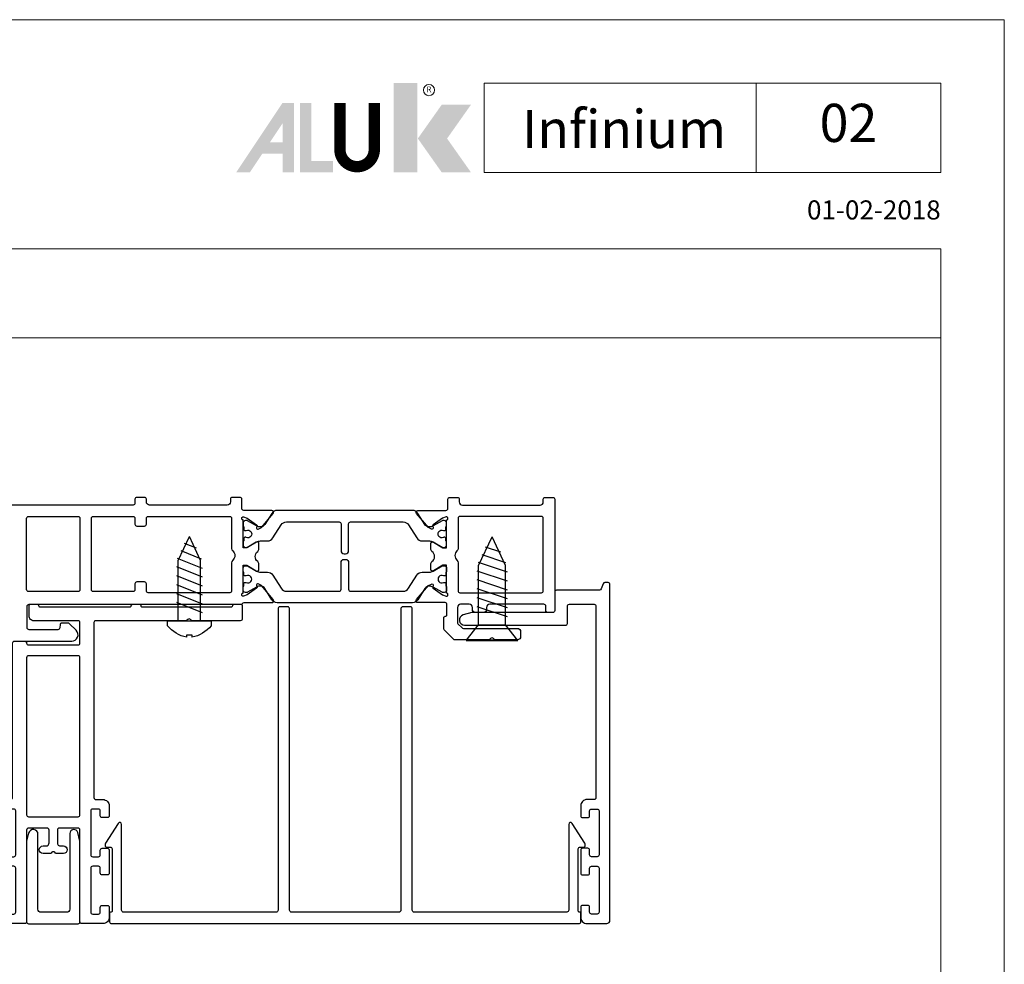
# Model space of a CAD drawing. Extents: x -1303 to 119, y -768 to 469.
# Drawn here: x -36 to 119, y 320 to 469 of the extents above; entities that cross this region are included whole.
import ezdxf
from ezdxf.enums import TextEntityAlignment as Align

# ---------------------------------------------------------------- set-up
doc = ezdxf.new("R2010")
doc.units = 0
doc.header["$LTSCALE"] = 3.60875
doc.header["$MEASUREMENT"] = 0
doc.layers.get('0').update_dxf_attribs({"linetype": 'CONTINUOUS'})
for name, color, linetype, lineweight in [('Brand', 7, 'CONTINUOUS', 5), ('Frame Border', 1, 'CONTINUOUS', 5), ('PROFIL', 7, 'CONTINUOUS', 5), ('System', 7, 'CONTINUOUS', 5)]:
    doc.layers.add(name, color=color, linetype=linetype, lineweight=lineweight)
doc.styles.add('RD', font='ROMAND.SHX', dxfattribs={"height": 3})
doc.styles.get("Standard").update_dxf_attribs({"font": 'txt', "oblique": 1})

# ---------------------------------------------------------------- blocks, each defined once
blk = doc.blocks.new('NMD')
at = {"layer": 'System', "lineweight": 5}
blk.add_line((-19.501, -12), (-19.501, -5), dxfattribs=at)
blk.add_lwpolyline([(-5, -12), (-40.904, -12), (-40.904, -5), (-5, -5)], close=True, dxfattribs=at)
at = {"layer": 'System', "lineweight": 5, "const_width": 0.894}
blk.add_lwpolyline([(-49.53, -6.56), (-49.53, -10.201, -1), (-52.233, -10.201), (-52.233, -6.56)], format="xyb", dxfattribs=at)
at = {"layer": 'System', "color": 1, "lineweight": 5}
blk.add_circle((-45.23, -5.533), 0.442, dxfattribs=at)
for points in [[(-48.011, -4.963), (-46.134, -4.963), (-48.011, -12), (-46.134, -12)], [(-44.229, -6.683), (-41.93, -6.683), (-46.106, -9.341), (-43.807, -9.341)], [(-46.106, -9.341), (-43.807, -9.341), (-44.229, -12), (-41.93, -12)]]:
    blk.add_solid(points, dxfattribs=at)
at = {"layer": 'System', "lineweight": 5}
for points in [[(-60.382, -12), (-59.309, -12), (-56.755, -6.56), (-56.734, -8.138)], [(-56.755, -6.56), (-56.734, -8.138), (-55.84, -6.56), (-55.84, -12)], [(-55.383, -6.56), (-54.489, -6.56), (-55.383, -12), (-54.489, -11.106)], [(-56.734, -12), (-55.84, -12), (-56.734, -8.138)], [(-57.73, -9.632), (-58.326, -10.526), (-56.734, -9.632), (-56.734, -10.526)], [(-54.489, -11.106), (-55.383, -12), (-52.769, -11.106), (-52.769, -12)]]:
    blk.add_solid(points, dxfattribs=at)
at = {"layer": 'System', "color": 1, "lineweight": 5}
blk.add_text('R', height=0.444, dxfattribs=at).set_placement((-45.23, -5.533), align=Align.MIDDLE)
at = {"layer": 'System', "lineweight": 5, "style": 'RD'}
for tag, p in [('SYSTEM', (-32.028, -8.5)), ('PAGE', (-12.25, -8.5))]:
    blk.add_attdef(tag, text='', height=3, dxfattribs=at).set_placement(p, align=Align.MIDDLE)
at = {"layer": 'System', "lineweight": 5}
blk.add_attdef('REVISION', text='', height=1.5, dxfattribs=at).set_placement((-5.004, -14.503), align=Align.RIGHT)
blk = doc.blocks.new('BLY_U00021', base_point=(3455.92, 2389.3))
at = {"color": 7, "linetype": 'Continuous'}
blk.add_lwpolyline([(3537.299511, 2411.900002), (3546.3, 2411.900002, -0.668179), (3547.007106, 2410.192895), (3545.972792, 2409.15858, -0.198912), (3545.83137, 2409.100002), (3544.670754, 2409.100002, -0.388879), (3544.471516, 2409.282571), (3544.423959, 2409.826149, 0.388879), (3544.1251, 2410.100002), (3539.599511, 2410.100002, 0.414214), (3539.299511, 2409.800002), (3539.299511, 2406.400001, 0.414214), (3539.599511, 2406.100001), (3572.911716, 2406.100001, -0.242247), (3573.155858, 2405.974341, 0.242247), (3573.4, 2405.848682), (3577.75, 2405.848682, -0.63707), (3577.979813, 2405.355846), (3576.121762, 2403.141507), (3575.641207, 2402.91742, -0.668179), (3575.368745, 2403.167086), (3575.440811, 2403.365086, 0.339454), (3575.367588, 2403.59732), (3573.9, 2404.624937), (3573.318404, 2404.83662, 0.520567), (3573.05, 2404.648682), (3573.05, 2404.548682, 0.414214), (3573.25, 2404.348682), (3573.25, 2399.948682), (3573.85, 2399.948682), (3575.290522, 2400.852782, -0.58971), (3575.75, 2400.598682), (3575.75, 2399.798682, -0.236068), (3575.55, 2399.398682, 0.5), (3575.55, 2397.798682, -0.236068), (3575.75, 2397.398682), (3575.75, 2396.598682, -0.58971), (3575.290522, 2396.344582), (3573.85, 2397.248682), (3573.25, 2397.248682), (3573.25, 2392.848682, 0.414214), (3573.05, 2392.648682), (3573.05, 2392.548682, 0.520567), (3573.318404, 2392.360743), (3573.9, 2392.572427), (3575.367588, 2393.600043, 0.339454), (3575.440811, 2393.832278), (3575.368745, 2394.030278, -0.668179), (3575.641207, 2394.279943), (3576.121762, 2394.055857), (3577.979813, 2391.841518, -0.63707), (3577.75, 2391.348682), (3577.75, 2391.348682), (3573.35, 2391.348682, 0.414214), (3573.05, 2391.048682), (3573.05, 2389.6, -0.414214), (3572.75, 2389.3), (3571.55, 2389.3, -0.414214), (3571.25, 2389.6), (3571.25, 2390, 0.414214), (3570.75, 2390.5), (3558.55, 2390.5, 0.414214), (3558.05, 2390), (3558.05, 2389.6, -0.414214), (3557.75, 2389.3), (3556.55, 2389.3, -0.414214), (3556.25, 2389.6), (3556.25, 2390.2, 0.414214), (3555.95, 2390.5), (3530.85, 2390.5, 0.414214)], format="xyb", dxfattribs=at)
for points in [[(3605.15, 2391.350001, -0.198912), (3605.362132, 2391.262133, -0.198912), (3605.45, 2391.050001), (3605.45, 2389.600001, 0.414214), (3605.75, 2389.300001), (3606.95, 2389.300001, 0.414214), (3607.25, 2389.600001), (3607.25, 2390.000001, -0.414214), (3607.75, 2390.500001), (3619.95, 2390.500001, -0.414214), (3620.45, 2390.000001), (3620.45, 2389.600001, 0.414214), (3620.75, 2389.300001), (3621.95, 2389.300001, 0.414214), (3622.25, 2389.600001), (3622.25, 2407.103857, 0.414235), (3621.949978, 2407.403857), (3621.149985, 2407.403816, 0.414198), (3620.85, 2407.103816), (3620.85, 2406.400002, -0.414214), (3620.55, 2406.100002), (3612.049255, 2406.100002, -0.414214), (3611.549255, 2406.600002), (3611.549255, 2406.903801, 0.414214), (3611.049255, 2407.403801), (3609.8005, 2407.403801, 0.414214), (3609.3005, 2406.903801), (3609.3005, 2406.600002, -0.414214), (3608.8005, 2406.100002), (3607.454055, 2406.100002, -0.414214), (3606.954055, 2406.600002), (3606.954055, 2408.968822, -0.198912), (3607.041923, 2409.180954), (3607.674102, 2409.813133, -0.198912), (3607.886234, 2409.901001), (3616.386298, 2409.901001, 0.414214), (3616.886298, 2410.401001), (3616.886298, 2411.199759, 0.414193), (3616.386334, 2411.699759), (3612.938489, 2411.700001, 0.198912), (3612.726356, 2411.612133), (3612.602092, 2411.487869, -0.414214), (3612.177828, 2411.487869), (3612.053564, 2411.612133, 0.198912), (3611.841432, 2411.700001), (3606.532243, 2411.699701, 0.198912), (3606.390821, 2411.641122), (3604.887868, 2410.138169, 0.198912), (3604.8, 2409.926037), (3604.8, 2408.250001, 0.414214), (3605.05, 2408.000001, -0.414214), (3605.3, 2407.750001), (3605.3, 2406.150001, -0.414214), (3605, 2405.850001), (3600.75, 2405.850001, 0.63707), (3600.520187, 2405.357165), (3602.378238, 2403.142826), (3602.858793, 2402.918739, 0.668179), (3603.131255, 2403.168405), (3603.059189, 2403.366405, -0.339454), (3603.132412, 2403.598639), (3604.6, 2404.626256), (3605.181596, 2404.837939, -0.520567), (3605.45, 2404.650001), (3605.45, 2404.550001, -0.414214), (3605.25, 2404.350001), (3605.25, 2399.950001), (3604.65, 2399.950001), (3603.209478, 2400.854101, 0.58971), (3602.75, 2400.600001), (3602.75, 2399.800001, 0.236068), (3602.95, 2399.400001, -0.5), (3602.95, 2397.800001, 0.236068), (3602.75, 2397.400001), (3602.75, 2396.600001, 0.58971), (3603.209478, 2396.345901), (3604.65, 2397.250001), (3605.25, 2397.250001), (3605.25, 2392.850001, -0.414214), (3605.45, 2392.650001), (3605.45, 2392.550001, -0.520567), (3605.181596, 2392.362062), (3604.6, 2392.573746), (3603.132412, 2393.601362, -0.339454), (3603.059189, 2393.833597), (3603.131255, 2394.031597, 0.668179), (3602.858793, 2394.281262), (3602.378238, 2394.057176), (3600.520187, 2391.842837, 0.63707), (3600.75, 2391.350001), (3605.15, 2391.350001)], [(3599.895691, 2405.853636), (3578.604309, 2405.853636, 0.258618), (3577.756261, 2405.383555), (3576.660331, 2403.629701, -0.233229), (3576.058382, 2403.257301, -0.151507), (3575.365, 2403.414213), (3573.956389, 2404.226873, 0.131571), (3573.856445, 2404.253636), (3573.65, 2404.253636, 0.414214), (3573.25, 2403.853636), (3573.25, 2403.426841, 0.267949), (3573.35, 2403.253636), (3573.35, 2402.878636, 0.414214), (3573.55, 2402.678636), (3573.661807, 2402.678636, 0.109552), (3573.746355, 2402.697386, -1.569922), (3573.746355, 2401.609886, 0.109553), (3573.661807, 2401.628636), (3573.55, 2401.628636, 0.414214), (3573.35, 2401.428636), (3573.35, 2401.053636, 0.267949), (3573.25, 2400.880431), (3573.25, 2400.453636, 0.414214), (3573.65, 2400.053636), (3573.856445, 2400.053636, 0.131571), (3573.956389, 2400.080399), (3575.365, 2400.893059, -0.131571), (3575.964667, 2401.053636), (3577.090511, 2401.053636, 0.258618), (3577.938559, 2401.523717), (3579.225689, 2403.583555, -0.258618), (3580.073737, 2404.053636), (3588.35, 2404.053636, -0.414214), (3588.65, 2403.753636), (3588.65, 2399.553636, 0.414214), (3589.15, 2399.053636), (3589.35, 2399.053636, 0.414214), (3589.85, 2399.553636), (3589.85, 2403.753636, -0.414214), (3590.15, 2404.053636), (3598.426263, 2404.053636, -0.258618), (3599.274312, 2403.583555), (3600.561441, 2401.523717, 0.258618), (3601.409489, 2401.053636), (3602.535334, 2401.053636, -0.131571), (3603.135001, 2400.893059), (3604.543611, 2400.080399, 0.131571), (3604.643556, 2400.053636), (3604.85, 2400.053636, 0.414214), (3605.25, 2400.453636), (3605.25, 2400.880431, 0.267949), (3605.15, 2401.053636), (3605.15, 2401.428636, 0.414214), (3604.95, 2401.628636), (3604.838194, 2401.628636, 0.109552), (3604.753646, 2401.609886, -1.569922), (3604.753645, 2402.697386, 0.109553), (3604.838194, 2402.678636), (3604.95, 2402.678636, 0.414214), (3605.15, 2402.878636), (3605.15, 2403.253636, 0.267949), (3605.25, 2403.426841), (3605.25, 2403.853636, 0.414214), (3604.85, 2404.253636), (3604.643556, 2404.253636, 0.131571), (3604.543611, 2404.226873), (3603.135001, 2403.414213, -0.133581), (3602.525851, 2403.253674, -0.261201), (3601.839669, 2403.629701), (3600.743739, 2405.383555, 0.258618), (3599.895691, 2405.853636)], [(3549.488357, 2392.387868, 0.198912), (3549.700489, 2392.3), (3555.95, 2392.3, 0.414214), (3556.25, 2392.6), (3556.25, 2393.5, -0.414214), (3556.55, 2393.8), (3557.75, 2393.8, -0.414214), (3558.05, 2393.5), (3558.05, 2392.6, 0.414214), (3558.35, 2392.3), (3571.15, 2392.3, 0.414214), (3571.45, 2392.6), (3571.45, 2397.331966, -0.213422), (3571.616666, 2397.704644, 0.447214), (3571.616666, 2399.195356, -0.213422), (3571.45, 2399.568034), (3571.45, 2404, 0.414214), (3571.15, 2404.3), (3558.35, 2404.3, 0.414214), (3558.05, 2404), (3558.05, 2402.9, -0.414214), (3557.75, 2402.6), (3556.55, 2402.6, -0.414214), (3556.25, 2402.9), (3556.25, 2403.8, 0.414214), (3555.95, 2404.1), (3549.700489, 2404.1, 0.414214), (3549.400489, 2403.8), (3549.400489, 2392.6, 0.198912), (3549.488357, 2392.387868)], [(3606.55, 2398.450001, -0.213422), (3606.883333, 2399.195357, 0.213422), (3607.05, 2399.568035), (3607.05, 2404.000001, -0.414214), (3607.35, 2404.300001), (3620.15, 2404.300001, -0.414214), (3620.45, 2404.000001), (3620.45, 2392.600001, -0.414214), (3620.15, 2392.300001), (3607.35, 2392.300001, -0.414214), (3607.05, 2392.600001), (3607.05, 2397.331967, 0.213422), (3606.883333, 2397.704645, -0.213422), (3606.55, 2398.450001)], [(3539.287868, 2392.387868, 0.198912), (3539.5, 2392.3), (3547.3, 2392.3, 0.198912), (3547.512132, 2392.387868, 0.198912), (3547.6, 2392.6), (3547.6, 2403.8, 0.414417), (3547.299791, 2404.1), (3539.5, 2404.1, 0.414214), (3539.2, 2403.8), (3539.2, 2392.6, 0.198912), (3539.287868, 2392.387868)], [(3599.895691, 2391.353636), (3578.604309, 2391.353636, -0.258618), (3577.756261, 2391.823717), (3576.660331, 2393.577571, 0.261201), (3575.97415, 2393.953599, 0.133581), (3575.365, 2393.793059), (3573.956389, 2392.980399, -0.131571), (3573.856445, 2392.953636), (3573.65, 2392.953636, -0.414214), (3573.25, 2393.353636), (3573.25, 2393.780431, -0.267949), (3573.35, 2393.953636), (3573.35, 2394.328636, -0.414214), (3573.55, 2394.528636), (3573.661807, 2394.528636, -0.109553), (3573.746355, 2394.509886, 1.569922), (3573.746355, 2395.597386, -0.109552), (3573.661807, 2395.578636), (3573.55, 2395.578636, -0.414214), (3573.35, 2395.778636), (3573.35, 2396.153636, -0.267949), (3573.25, 2396.326841), (3573.25, 2396.753636, -0.414214), (3573.65, 2397.153636), (3573.856445, 2397.153636, -0.131571), (3573.956389, 2397.126873), (3575.365, 2396.314213, 0.131571), (3575.964667, 2396.153636), (3577.090511, 2396.153636, -0.258618), (3577.938559, 2395.683555), (3579.225689, 2393.623717, 0.258618), (3580.073737, 2393.153636), (3588.35, 2393.153636, 0.414214), (3588.65, 2393.453636), (3588.65, 2397.653636, -0.414214), (3589.15, 2398.153636), (3589.35, 2398.153636, -0.414214), (3589.85, 2397.653636), (3589.85, 2393.453636, 0.414214), (3590.15, 2393.153636), (3598.426263, 2393.153636, 0.258618), (3599.274312, 2393.623717), (3600.561441, 2395.683555, -0.258618), (3601.409489, 2396.153636), (3602.535334, 2396.153636, 0.131571), (3603.135001, 2396.314213), (3604.543611, 2397.126873, -0.131571), (3604.643556, 2397.153636), (3604.85, 2397.153636, -0.414214), (3605.25, 2396.753636), (3605.25, 2396.326841, -0.267949), (3605.15, 2396.153636), (3605.15, 2395.778636, -0.414214), (3604.95, 2395.578636), (3604.838194, 2395.578636, -0.109552), (3604.753646, 2395.597386, 1.569922), (3604.753646, 2394.509886, -0.109552), (3604.838194, 2394.528636), (3604.95, 2394.528636, -0.414214), (3605.15, 2394.328636), (3605.15, 2393.953636, -0.267949), (3605.25, 2393.780431), (3605.25, 2393.353636, -0.414214), (3604.85, 2392.953636), (3604.643556, 2392.953636, -0.131571), (3604.543611, 2392.980399), (3603.135001, 2393.793059, 0.151507), (3602.441618, 2393.949971, 0.233229), (3601.839669, 2393.577571), (3600.743739, 2391.823717, -0.258618), (3599.895691, 2391.353636)]]:
    blk.add_lwpolyline(points, format="xyb", close=True, dxfattribs=at)
blk = doc.blocks.new('BLY_N00653', base_point=(4000.96, 2870.1))
at = {"color": 7, "linetype": 'Continuous'}
for points in [[(4037.077794, 2900.5), (4037.077794, 2876.200001, -0.414214), (4036.777794, 2875.900001), (4035.177305, 2875.900001, -0.414214), (4034.877305, 2876.200001, 0.414214), (4034.577305, 2876.500001), (4026.777305, 2876.500001, 0.414214), (4026.477305, 2876.200001), (4026.477305, 2872.950004, 0.414214), (4026.727305, 2872.700004), (4033.727794, 2872.700004, -0.414214), (4034.477794, 2871.950004), (4034.477794, 2870.3, -0.414214), (4034.277794, 2870.1), (4033.17779, 2870.1, -0.414214), (4032.977794, 2870.300004, 0.414214), (4032.777794, 2870.500004), (4018.602546, 2870.500004, 0.414214), (4018.402549, 2870.3, -0.414214), (4018.202549, 2870.1), (4017.102549, 2870.1, -0.414214), (4016.902549, 2870.3, 0.414219), (4016.702549, 2870.500004), (4002.659996, 2870.500004, 0.414214), (4002.46, 2870.3, -0.414214), (4002.26, 2870.1), (4001.16, 2870.1, -0.414214), (4000.96, 2870.3), (4000.96, 2872.400004, -0.414214), (4001.26, 2872.700004), (4008.761472, 2872.700004, -0.198912), (4008.973604, 2872.612136), (4009.097868, 2872.487872, 0.414214), (4009.522132, 2872.487872), (4009.646396, 2872.612136, -0.198912), (4009.858528, 2872.700004), (4024.026816, 2872.700004, 0.414214), (4024.276816, 2872.950004), (4024.276816, 2900.5, 0.414214), (4023.976816, 2900.8), (4022.876816, 2900.8, -0.414214), (4021.876816, 2901.8), (4021.876816, 2903.35, -0.414214), (4022.176816, 2903.65), (4022.976816, 2903.65, -0.414214), (4023.276816, 2903.35), (4023.276816, 2902.6, 0.414214), (4023.576816, 2902.3), (4024.476816, 2902.3, 0.414214), (4024.776816, 2902.6), (4024.776816, 2909.5, 0.414214), (4024.476816, 2909.8), (4023.576816, 2909.8, 0.414214), (4023.276816, 2909.5), (4023.276816, 2908.75, -0.414214), (4022.976816, 2908.45), (4022.176816, 2908.45, -0.414214), (4021.876816, 2908.75), (4021.876816, 2912.35, -0.414214), (4022.176816, 2912.65), (4022.976816, 2912.65, -0.414214), (4023.276816, 2912.35), (4023.276816, 2911.6, 0.414214), (4023.576816, 2911.3), (4024.476816, 2911.3, 0.414214), (4024.776816, 2911.6), (4024.776816, 2918.5, 0.414214), (4024.476816, 2918.8), (4023.576816, 2918.8, 0.414214), (4023.276816, 2918.5), (4023.276816, 2917.75, -0.414214), (4022.976816, 2917.45), (4022.176816, 2917.45, -0.414214), (4021.876816, 2917.75), (4021.876816, 2919.3, -0.414214), (4022.876816, 2920.3), (4026.177305, 2920.3, -0.414214), (4026.477305, 2920), (4026.477305, 2905.600003, 0.414438), (4026.777535, 2905.300003), (4029.728569, 2905.300003, 0.414214), (4030.027305, 2905.600003), (4030.027305, 2907.6, 0.414214), (4029.527305, 2908.1), (4029.077305, 2908.1, -1), (4029.077305, 2909.3), (4030.112094, 2909.3, -0.198912), (4030.324226, 2909.212132), (4030.44849, 2909.087868, 0.414214), (4030.872754, 2909.087868), (4030.997018, 2909.212132, -0.198912), (4031.20915, 2909.3), (4032.277305, 2909.3, -1), (4032.277305, 2908.1), (4031.827305, 2908.1, 0.414214), (4031.327305, 2907.6), (4031.327305, 2905.600003, 0.414214), (4031.62604, 2905.300003), (4034.577305, 2905.300003, 0.414213), (4034.877305, 2905.600003), (4034.877305, 2920, -0.414214), (4035.177305, 2920.3), (4038.477794, 2920.3, -0.414214), (4039.477794, 2919.3), (4039.477794, 2917.75, -0.414214), (4039.177794, 2917.45), (4038.377794, 2917.45, -0.414214), (4038.077794, 2917.75), (4038.077794, 2918.5, 0.414214), (4037.777794, 2918.8), (4036.877794, 2918.8, 0.414214), (4036.577794, 2918.5), (4036.577794, 2911.6, 0.414214), (4036.877794, 2911.3), (4037.777794, 2911.3, 0.414214), (4038.077794, 2911.6), (4038.077794, 2912.35, -0.414214), (4038.377794, 2912.65), (4039.177794, 2912.65, -0.414214), (4039.477794, 2912.35), (4039.477794, 2908.75, -0.414214), (4039.177794, 2908.45), (4038.377794, 2908.45, -0.414214), (4038.077794, 2908.75), (4038.077794, 2909.5, 0.414214), (4037.777794, 2909.8), (4036.877794, 2909.8, 0.414214), (4036.577794, 2909.5), (4036.577794, 2902.6, 0.414214), (4036.877794, 2902.3), (4037.777794, 2902.3, 0.414214), (4038.077794, 2902.6), (4038.077794, 2903.35, -0.414214), (4038.377794, 2903.65), (4039.177794, 2903.65, -0.414214), (4039.477794, 2903.35), (4039.477794, 2901.8, -0.414214), (4038.477794, 2900.8), (4037.377794, 2900.8, 0.414214), (4037.077794, 2900.5)], [(4034.877305, 2878.500001), (4034.877305, 2903.199857, 0.414353), (4034.577305, 2903.5), (4026.777305, 2903.5, 0.414214), (4026.477305, 2903.2), (4026.477305, 2878.500001, 0.414214), (4026.777305, 2878.200001), (4034.577305, 2878.200001, 0.414214), (4034.877305, 2878.500001)]]:
    blk.add_lwpolyline(points, format="xyb", close=True, dxfattribs=at)
blk = doc.blocks.new('BLY_N00652', base_point=(3908.95, 2800.73))
at = {"color": 7, "linetype": 'Continuous'}
blk.add_lwpolyline([(3911.450003, 2804.130017, -0.414217), (3911.15, 2804.430017), (3911.15, 2834.530019, -0.414214), (3911.45, 2834.830019), (3912.550489, 2834.830019, 0.414214), (3913.550489, 2835.830019), (3913.550489, 2837.380019, 0.414214), (3913.250489, 2837.680019), (3912.450489, 2837.680019, 0.414214), (3912.150489, 2837.380019), (3912.150489, 2836.630019, -0.414214), (3911.850489, 2836.330019), (3910.950489, 2836.330019, -0.414214), (3910.650489, 2836.630019), (3910.650489, 2843.530019, -0.414214), (3910.950489, 2843.830019), (3911.850489, 2843.830019, -0.414214), (3912.150489, 2843.530019), (3912.150489, 2842.780019, 0.414214), (3912.450489, 2842.480019), (3913.250489, 2842.480019, 0.414214), (3913.550489, 2842.780019), (3913.550489, 2846.380019, 0.414214), (3913.250489, 2846.680019), (3912.450489, 2846.680019, 0.414214), (3912.150489, 2846.380019), (3912.150489, 2845.630019, -0.414214), (3911.850489, 2845.330019), (3910.950489, 2845.330019, -0.414214), (3910.650489, 2845.630019), (3910.650489, 2852.530019, -0.414214), (3910.950489, 2852.830019), (3911.850489, 2852.830019, -0.414214), (3912.150489, 2852.530019), (3912.150489, 2851.780019, 0.414214), (3912.450489, 2851.480019), (3913.250489, 2851.480019, 0.414214), (3913.550489, 2851.780019), (3913.550489, 2853.330019, 0.414214), (3912.550489, 2854.330019), (3909.45, 2854.330019, 0.414214), (3908.95, 2853.830019), (3908.95, 2801.03, 0.414214), (3909.25, 2800.73), (3909.739938, 2800.73, 0.315299), (3910.021846, 2800.927394), (3910.314919, 2801.732606, -0.315299), (3910.596827, 2801.93), (3917.333987, 2801.930077, 0.414214), (3917.633987, 2802.230077), (3917.633987, 2805.133875, -0.414215), (3917.933989, 2805.433875), (3930.593991, 2805.433798, 0.065545), (3930.671638, 2805.444021), (3932.018087, 2805.804801, 0.876976), (3931.803889, 2807.431798), (3915.933987, 2807.431877, 0.414214), (3915.633987, 2807.131877), (3915.633987, 2804.430059, -0.41421), (3915.33399, 2804.130059), (3911.450003, 2804.130017)], format="xyb", close=True, dxfattribs=at)
blk = doc.blocks.new('BLY_N00654', base_point=(4202.77, 2945.8))
at = {"color": 7, "linetype": 'Continuous'}
blk.add_lwpolyline([(4209.07, 2958.814361), (4205.07, 2958.814361, 0.414214), (4204.57, 2958.314361), (4204.57, 2946.559945, -0.896595), (4203.104236, 2946.366974), (4202.77, 2947.614361), (4202.77, 2960.314361, -0.414214), (4203.07, 2960.614361), (4210.87, 2960.614361, -0.414214), (4211.17, 2960.314361), (4211.17, 2947.614361), (4210.813289, 2946.283098, -0.876976), (4209.57, 2946.44678), (4209.57, 2958.314361, 0.414214), (4209.07, 2958.814361)], format="xyb", close=True, dxfattribs=at)
blk = doc.blocks.new('BLY_V70005', base_point=(-112866.85, -76955.932886))
at = {"color": 7, "linetype": 'Continuous'}
for p, q in [((-112863.814, -76940.08), (-112863.814, -76940.47)), ((-112862.986, -76940.47), (-112862.986, -76940.08)), ((-112863.814, -76940.47), (-112862.986, -76940.47)), ((-112866.85, -76941.9), (-112866.85, -76942.68)), ((-112866.85, -76942.68), (-112859.95, -76942.68)), ((-112865.15, -76942.68), (-112861.65, -76942.68)), ((-112865.15, -76942.68), (-112865.15, -76952.18)), ((-112861.65, -76942.68), (-112861.65, -76952.18)), ((-112859.95, -76942.68), (-112859.95, -76941.9)), ((-112865.428543, -76945.591417), (-112861.371457, -76943.968583)), ((-112865.428543, -76946.991417), (-112861.371457, -76945.368583)), ((-112865.428543, -76948.391417), (-112861.371457, -76946.768583)), ((-112865.428543, -76949.791417), (-112861.371457, -76948.168583)), ((-112865.428543, -76951.191417), (-112861.371457, -76949.568583)), ((-112865.310642, -76952.544257), (-112861.371457, -76950.968583)), ((-112865.15, -76952.18), (-112863.400001, -76955.932886)), ((-112864.760437, -76953.724175), (-112861.543425, -76952.43737)), ((-112861.65, -76952.18), (-112863.400001, -76955.932886)), ((-112864.210233, -76954.904093), (-112862.345945, -76954.158378))]:
    blk.add_line(p, q, dxfattribs=at)
for centre, start, end in [((-112862.708881, -76945.365708), 101.809107, 140.073988), ((-112864.091119, -76945.365708), 39.926012, 78.190893)]:
    blk.add_arc(centre, 5.4, start, end, dxfattribs=at)
blk = doc.blocks.new('BLY_V70002', base_point=(-112868.16, -76973.183463))
at = {"color": 7, "linetype": 'Continuous'}
for p, q in [((-112868.16, -76956.88), (-112860.06, -76956.88)), ((-112868.16, -76956.88), (-112866.21, -76959.38)), ((-112868.16, -76957.005), (-112860.06, -76957.005)), ((-112860.06, -76956.88), (-112862.01, -76959.38)), ((-112866.21, -76959.38), (-112862.01, -76959.38)), ((-112866.21, -76959.38), (-112866.21, -76968.68)), ((-112862.01, -76959.38), (-112862.01, -76968.68)), ((-112866.494605, -76962.274868), (-112861.725395, -76960.685132)), ((-112866.494605, -76963.674868), (-112861.725395, -76962.085132)), ((-112866.494605, -76965.074868), (-112861.725395, -76963.485132)), ((-112866.494605, -76966.474868), (-112861.725395, -76964.885132)), ((-112866.494605, -76967.874868), (-112861.725395, -76966.285132)), ((-112866.292816, -76969.207605), (-112861.725395, -76967.685132)), ((-112866.21, -76968.68), (-112864.110001, -76973.183463)), ((-112865.727808, -76970.419269), (-112862.001459, -76969.177153)), ((-112862.01, -76968.68), (-112864.110001, -76973.183463)), ((-112865.1628, -76971.630933), (-112862.774439, -76970.834813))]:
    blk.add_line(p, q, dxfattribs=at)
blk = doc.blocks.new('BLY_N00651', base_point=(3935.32, 2723.4))
at = {"color": 7, "linetype": 'Continuous'}
blk.add_lwpolyline([(4008.219022, 2757.600902), (4008.219018, 2771.096399, 0.414213), (4007.919018, 2771.396399), (3983.920764, 2771.396399, 0.414214), (3983.620764, 2771.096399), (3983.620764, 2723.7, -0.414214), (3983.320764, 2723.4), (3982.120764, 2723.4, -0.414214), (3981.820764, 2723.7), (3981.820764, 2771.096399, 0.414214), (3981.520764, 2771.396399), (3964.618221, 2771.396399, 0.414214), (3964.318221, 2771.096399), (3964.318221, 2723.7, -0.414214), (3964.018221, 2723.4), (3962.818221, 2723.4, -0.414214), (3962.518221, 2723.7), (3962.518221, 2771.096399, 0.414214), (3962.218221, 2771.396399), (3938.220004, 2771.396399, 0.414214), (3937.920004, 2771.096399), (3937.92, 2757.600902, -0.750335), (3937.366902, 2757.439839), (3935.398169, 2760.533561, -0.142638), (3935.32, 2760.801999), (3935.32, 2760.956399, -0.414214), (3935.52, 2761.156399), (3936.12, 2761.156399, 0.414214), (3936.42, 2761.456399), (3936.42, 2771.196399, 0.414214), (3936.22, 2771.396399, -0.414214), (3936.02, 2771.596399), (3936.02, 2772.896399, -0.414214), (3936.32, 2773.196399), (4009.819021, 2773.196399, -0.414214), (4010.119021, 2772.896399), (4010.119021, 2771.596399, -0.414214), (4009.919021, 2771.396399, 0.414214), (4009.719021, 2771.196399), (4009.719021, 2761.456399, 0.414214), (4010.019021, 2761.156399), (4010.619021, 2761.156399, -0.414214), (4010.819021, 2760.956399), (4010.819021, 2760.801999, -0.142638), (4010.740852, 2760.533561), (4008.772119, 2757.439839, -0.751465), (4008.219022, 2757.600902)], format="xyb", close=True, dxfattribs=at)

msp = doc.modelspace()

# ---------------------------------------------------------------- linework, layer by layer
at = {"lineweight": 5}
msp.add_lwpolyline([(108.9687, 432.87069), (-557.58577, 432.87069), (-557.58577, 418.87069), (108.9687, 418.87069)], close=True, dxfattribs=at)
at = {"layer": 'Frame Border', "lineweight": 5}
msp.add_lwpolyline([(-567.58577, -125.12931), (-567.58577, 468.87069), (118.9687, 468.87069), (118.9687, -125.12931), (-567.58577, -125.12931)], close=True, dxfattribs=at)
at = {"layer": 'PROFIL', "color": 252, "lineweight": 5}
msp.add_lwpolyline([(-557.58577, 418.87069), (108.9687, 418.87069), (108.9687, -101.12931), (-557.58577, -101.12931)], close=True, dxfattribs=at)
at = {"layer": 'PROFIL', "lineweight": 5}
msp.add_lwpolyline([(-557.58577, 418.87069), (108.9687, 418.87069), (108.9687, -101.12931), (-557.58577, -101.12931)], close=True, dxfattribs=at)

# ---------------------------------------------------------------- block references
at = {"color": 7, "yscale": -1}
for name, p in [('BLY_U00021', (-118.05202, 393.77503)), ('BLY_V70005', (-12.62202, 387.62792)), ('BLY_V70002', (34.36794, 387.55349)), ('BLY_N00654', (-34.77202, 341.55939))]:
    msp.add_blockref(name, p, dxfattribs=at)
at = {"color": 7, "xscale": -1, "yscale": -1}
for name, p in [('BLY_N00652', (56.96197, 380.37503)), ('BLY_N00653', (-0.85472, 376.97503))]:
    msp.add_blockref(name, p, dxfattribs=at)
at = {"color": 7, "extrusion": (0, 0, -1), "rotation": 180}
msp.add_blockref('BLY_N00651', (22.41744, 376.56637), dxfattribs=at)
at = {"layer": 'Brand', "lineweight": 5}
ref = msp.add_blockref('NMD', (118.9687, 468.87069), dxfattribs=dict(at, xscale=2, yscale=2, zscale=2))
ref.add_attrib('SERIE', ' Infinium', dxfattribs={"lineweight": 5, "height": 6, "style": 'RD'}).set_placement((58.27478, 448.687), align=Align.CENTER)
ref.add_attrib('PAG', '02', dxfattribs={"lineweight": 5, "height": 6, "style": 'RD'}).set_placement((94.4687, 451.87069), align=Align.MIDDLE)
ref.add_attrib('REVISIONE', '01-02-2018', dxfattribs={"lineweight": 5, "height": 3}).set_placement((108.96056, 437.46425), align=Align.RIGHT)

doc.saveas('drawing.dxf')
